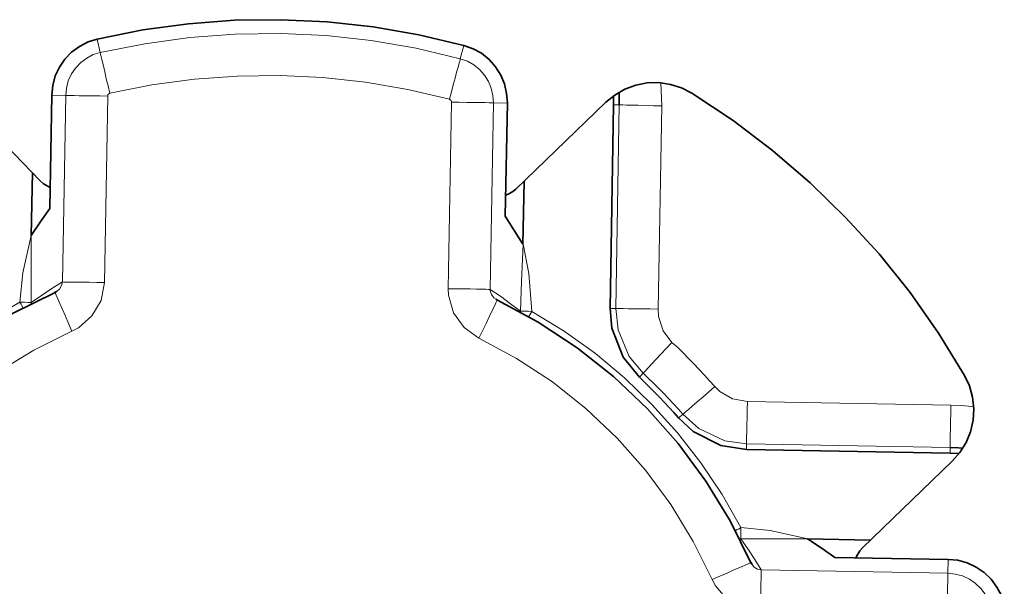
# Model space of a CAD drawing. Extents: x -17 to 570, y -445 to 0.
# Drawn here: x 467 to 471, y -185 to -183 of the extents above; entities that cross this region are included whole.
import ezdxf

# ---------------------------------------------------------------- set-up
doc = ezdxf.new("R2010")
doc.units = 0
doc.header["$MEASUREMENT"] = 0
doc.layers.add('Layer 1', color=7, linetype='Continuous', lineweight=0)

msp = doc.modelspace()

# ---------------------------------------------------------------- linework, layer by layer
at = {"layer": 'Layer 1', "color": 18, "lineweight": 35, "true_color": 0x010101}
for points, knots in [([(467.2729, -182.7237), (467.2729, -182.7237), (467.4629, -182.6857), (467.4629, -182.6857), (467.4629, -182.6857), (467.6549, -182.6597), (467.6549, -182.6597), (467.6549, -182.6597), (467.8479, -182.6447), (467.8479, -182.6447), (467.8479, -182.6447), (468.0419, -182.6427), (468.0419, -182.6427), (468.0419, -182.6427), (468.2359, -182.6517), (468.2359, -182.6517), (468.2359, -182.6517), (468.4289, -182.6727), (468.4289, -182.6727), (468.4289, -182.6727), (468.6199, -182.7057), (468.6199, -182.7057), (468.6199, -182.7057), (468.8089, -182.7507), (468.8089, -182.7507)], [0, 0, 0, 0, 1, 1, 1, 2, 2, 2, 3, 3, 3, 4, 4, 4, 5, 5, 5, 6, 6, 6, 7, 7, 7, 8, 8, 8, 8]), ([(467.0819, -182.9586), (467.0819, -182.9586), (467.0859, -182.9187), (467.0859, -182.9187), (467.0859, -182.9187), (467.0969, -182.8787), (467.0969, -182.8787), (467.0969, -182.8787), (467.1139, -182.8417), (467.1139, -182.8417), (467.1139, -182.8417), (467.1369, -182.8087), (467.1369, -182.8087), (467.1369, -182.8087), (467.1649, -182.7787), (467.1649, -182.7787), (467.1649, -182.7787), (467.1979, -182.7547), (467.1979, -182.7547), (467.1979, -182.7547), (467.2339, -182.7357), (467.2339, -182.7357), (467.2339, -182.7357), (467.2729, -182.7237), (467.2729, -182.7237)], [0, 0, 0, 0, 1, 1, 1, 2, 2, 2, 3, 3, 3, 4, 4, 4, 5, 5, 5, 6, 6, 6, 7, 7, 7, 8, 8, 8, 8]), ([(468.8089, -182.7507), (468.8089, -182.7507), (468.8469, -182.7646), (468.8469, -182.7646), (468.8469, -182.7646), (468.8829, -182.7837), (468.8829, -182.7837), (468.8829, -182.7837), (468.9139, -182.8097), (468.9139, -182.8097), (468.9139, -182.8097), (468.9409, -182.8397), (468.9409, -182.8397), (468.9409, -182.8397), (468.9629, -182.8747), (468.9629, -182.8747), (468.9629, -182.8747), (468.9789, -182.9117), (468.9789, -182.9117), (468.9789, -182.9117), (468.9879, -182.9517), (468.9879, -182.9517), (468.9879, -182.9517), (468.9909, -182.9917), (468.9909, -182.9917)], [0, 0, 0, 0, 1, 1, 1, 2, 2, 2, 3, 3, 3, 4, 4, 4, 5, 5, 5, 6, 6, 6, 7, 7, 7, 8, 8, 8, 8]), ([(469.4029, -182.9886), (469.4029, -182.9886), (469.4409, -182.9586), (469.4409, -182.9586), (469.4409, -182.9586), (469.4829, -182.9337), (469.4829, -182.9337), (469.4829, -182.9337), (469.5289, -182.9167), (469.5289, -182.9167), (469.5289, -182.9167), (469.5769, -182.9077), (469.5769, -182.9077), (469.5769, -182.9077), (469.6259, -182.9066), (469.6259, -182.9066), (469.6259, -182.9066), (469.6739, -182.9137), (469.6739, -182.9137), (469.6739, -182.9137), (469.7209, -182.9286), (469.7209, -182.9286), (469.7209, -182.9286), (469.7639, -182.9507), (469.7639, -182.9507)], [0, 0, 0, 0, 1, 1, 1, 2, 2, 2, 3, 3, 3, 4, 4, 4, 5, 5, 5, 6, 6, 6, 7, 7, 7, 8, 8, 8, 8]), ([(469.7639, -182.9507), (469.7639, -182.9507), (469.9369, -183.0657), (469.9369, -183.0657), (469.9369, -183.0657), (470.1019, -183.1907), (470.1019, -183.1907), (470.1019, -183.1907), (470.2599, -183.3267), (470.2599, -183.3267), (470.2599, -183.3267), (470.4079, -183.4716), (470.4079, -183.4716), (470.4079, -183.4716), (470.5479, -183.6247), (470.5479, -183.6247), (470.5479, -183.6247), (470.6779, -183.7867), (470.6779, -183.7867), (470.6779, -183.7867), (470.7969, -183.9567), (470.7969, -183.9567), (470.7969, -183.9567), (470.9059, -184.1337), (470.9059, -184.1337)], [0, 0, 0, 0, 1, 1, 1, 2, 2, 2, 3, 3, 3, 4, 4, 4, 5, 5, 5, 6, 6, 6, 7, 7, 7, 8, 8, 8, 8]), ([(467.0339, -183.3177), (467.0339, -183.3177), (467.0459, -183.3287), (467.0459, -183.3287), (467.0459, -183.3287), (467.0599, -183.3376), (467.0599, -183.3376), (467.0599, -183.3376), (467.0749, -183.3457), (467.0749, -183.3457), (467.0749, -183.3457), (467.0759, -183.3457), (467.0759, -183.3457)], [0, 0, 0, 0, 1, 1, 1, 2, 2, 2, 3, 3, 3, 4, 4, 4, 4]), ([(468.9839, -183.3787), (468.9839, -183.3787), (468.9849, -183.3787), (468.9849, -183.3787), (468.9849, -183.3787), (468.9999, -183.3717), (468.9999, -183.3717), (468.9999, -183.3717), (469.0139, -183.3627), (469.0139, -183.3627), (469.0139, -183.3627), (469.0269, -183.3527), (469.0269, -183.3527)], [0, 0, 0, 0, 1, 1, 1, 2, 2, 2, 3, 3, 3, 4, 4, 4, 4]), ([(466.9959, -183.5477), (466.9959, -183.5477), (467.0369, -183.4867), (467.0369, -183.4867), (467.0369, -183.4867), (467.0739, -183.4337), (467.0739, -183.4337)], [0, 0, 0, 0, 1, 1, 1, 2, 2, 2, 2]), ([(467.0959, -183.7857), (467.0959, -183.7857), (466.9209, -183.8727), (466.9209, -183.8727), (466.9209, -183.8727), (466.7539, -183.9737), (466.7539, -183.9737), (466.7539, -183.9737), (466.5969, -184.0897), (466.5969, -184.0897), (466.5969, -184.0897), (466.4509, -184.2187), (466.4509, -184.2187), (466.4509, -184.2187), (466.3169, -184.3607), (466.3169, -184.3607), (466.3169, -184.3607), (466.1949, -184.5137), (466.1949, -184.5137), (466.1949, -184.5137), (466.0879, -184.6767), (466.0879, -184.6767), (466.0879, -184.6767), (465.9959, -184.8477), (465.9959, -184.8477)], [0, 0, 0, 0, 1, 1, 1, 2, 2, 2, 3, 3, 3, 4, 4, 4, 5, 5, 5, 6, 6, 6, 7, 7, 7, 8, 8, 8, 8]), ([(467.1019, -183.7816), (467.1019, -183.7816), (467.1009, -183.7827), (467.1009, -183.7827), (467.1009, -183.7827), (467.0959, -183.7857), (467.0959, -183.7857)], [0, 0, 0, 0, 1, 1, 1, 2, 2, 2, 2]), ([(470.0109, -184.9187), (470.0109, -184.9187), (469.9239, -184.7437), (469.9239, -184.7437), (469.9239, -184.7437), (469.8229, -184.5767), (469.8229, -184.5767), (469.8229, -184.5767), (469.7069, -184.4196), (469.7069, -184.4196), (469.7069, -184.4196), (469.5779, -184.2737), (469.5779, -184.2737), (469.5779, -184.2737), (469.4359, -184.1387), (469.4359, -184.1387), (469.4359, -184.1387), (469.2829, -184.0177), (469.2829, -184.0177), (469.2829, -184.0177), (469.1199, -183.9107), (469.1199, -183.9107), (469.1199, -183.9107), (468.9489, -183.8177), (468.9489, -183.8177)], [0, 0, 0, 0, 1, 1, 1, 2, 2, 2, 3, 3, 3, 4, 4, 4, 5, 5, 5, 6, 6, 6, 7, 7, 7, 8, 8, 8, 8]), ([(469.4209, -183.8527), (469.4209, -183.8527), (469.4289, -183.9357), (469.4289, -183.9357), (469.4289, -183.9357), (469.4759, -184.0576), (469.4759, -184.0576), (469.4759, -184.0576), (469.5439, -184.1417), (469.5439, -184.1417)], [0, 0, 0, 0, 1, 1, 1, 2, 2, 2, 3, 3, 3, 3]), ([(469.5439, -184.1417), (469.5439, -184.1417), (469.5649, -184.1617), (469.5649, -184.1617), (469.5649, -184.1617), (469.5859, -184.1826), (469.5859, -184.1826), (469.5859, -184.1826), (469.6069, -184.2037), (469.6069, -184.2037), (469.6069, -184.2037), (469.6279, -184.2247), (469.6279, -184.2247), (469.6279, -184.2247), (469.6489, -184.2467), (469.6489, -184.2467), (469.6489, -184.2467), (469.6689, -184.2677), (469.6689, -184.2677), (469.6689, -184.2677), (469.6889, -184.2897), (469.6889, -184.2897), (469.6889, -184.2897), (469.7079, -184.3117), (469.7079, -184.3117)], [0, 0, 0, 0, 1, 1, 1, 2, 2, 2, 3, 3, 3, 4, 4, 4, 5, 5, 5, 6, 6, 6, 7, 7, 7, 8, 8, 8, 8]), ([(470.9059, -184.1337), (470.9059, -184.1337), (470.9269, -184.1777), (470.9269, -184.1777), (470.9269, -184.1777), (470.9399, -184.2247), (470.9399, -184.2247), (470.9399, -184.2247), (470.9449, -184.2737), (470.9449, -184.2737), (470.9449, -184.2737), (470.9419, -184.3217), (470.9419, -184.3217), (470.9419, -184.3217), (470.9319, -184.3697), (470.9319, -184.3697), (470.9319, -184.3697), (470.9129, -184.4147), (470.9129, -184.4147), (470.9129, -184.4147), (470.8869, -184.4567), (470.8869, -184.4567), (470.8869, -184.4567), (470.8549, -184.4927), (470.8549, -184.4927)], [0, 0, 0, 0, 1, 1, 1, 2, 2, 2, 3, 3, 3, 4, 4, 4, 5, 5, 5, 6, 6, 6, 7, 7, 7, 8, 8, 8, 8]), ([(469.7079, -184.3117), (469.7079, -184.3117), (469.7699, -184.3687), (469.7699, -184.3687), (469.7699, -184.3687), (469.8849, -184.4277), (469.8849, -184.4277), (469.8849, -184.4277), (469.9929, -184.4447), (469.9929, -184.4447)], [0, 0, 0, 0, 1, 1, 1, 2, 2, 2, 3, 3, 3, 3]), ([(470.8459, -184.4357), (470.8459, -184.4357), (470.8809, -184.4367), (470.8809, -184.4367), (470.8809, -184.4367), (470.8999, -184.4387), (470.8999, -184.4387)], [0, 0, 0, 0, 1, 1, 1, 2, 2, 2, 2]), ([(470.2489, -184.8187), (470.2489, -184.8187), (470.3099, -184.8596), (470.3099, -184.8596), (470.3099, -184.8596), (470.3629, -184.8967), (470.3629, -184.8967)], [0, 0, 0, 0, 1, 1, 1, 2, 2, 2, 2]), ([(470.4789, -184.8567), (470.4789, -184.8567), (470.4679, -184.8687), (470.4679, -184.8687), (470.4679, -184.8687), (470.4589, -184.8827), (470.4589, -184.8827), (470.4589, -184.8827), (470.4509, -184.8977), (470.4509, -184.8977)], [0, 0, 0, 0, 1, 1, 1, 2, 2, 2, 3, 3, 3, 3]), ([(470.0149, -184.9247), (470.0149, -184.9247), (470.0139, -184.9237), (470.0139, -184.9237), (470.0139, -184.9237), (470.0109, -184.9187), (470.0109, -184.9187)], [0, 0, 0, 0, 1, 1, 1, 2, 2, 2, 2]), ([(470.8379, -184.9047), (470.8379, -184.9047), (470.8779, -184.9087), (470.8779, -184.9087), (470.8779, -184.9087), (470.9179, -184.9196), (470.9179, -184.9196), (470.9179, -184.9196), (470.9549, -184.9367), (470.9549, -184.9367), (470.9549, -184.9367), (470.9879, -184.9597), (470.9879, -184.9597), (470.9879, -184.9597), (471.0179, -184.9877), (471.0179, -184.9877), (471.0179, -184.9877), (471.0419, -185.0207), (471.0419, -185.0207), (471.0419, -185.0207), (471.0609, -185.0567), (471.0609, -185.0567), (471.0609, -185.0567), (471.0729, -185.0947), (471.0729, -185.0947)], [0, 0, 0, 0, 1, 1, 1, 2, 2, 2, 3, 3, 3, 4, 4, 4, 5, 5, 5, 6, 6, 6, 7, 7, 7, 8, 8, 8, 8])]:
    msp.add_open_spline(points, degree=3, knots=knots, dxfattribs=at)
at = {"layer": 'Layer 1', "color": 8, "lineweight": 18, "true_color": 0x818181}
for points, knots in [([(468.7934, -182.8062), (468.7934, -182.8062), (468.6084, -182.7621), (468.6084, -182.7621), (468.6084, -182.7621), (468.4204, -182.7302), (468.4204, -182.7302), (468.4204, -182.7302), (468.2314, -182.7092), (468.2314, -182.7092), (468.2314, -182.7092), (468.0414, -182.7002), (468.0414, -182.7002), (468.0414, -182.7002), (467.8504, -182.7032), (467.8504, -182.7032), (467.8504, -182.7032), (467.6604, -182.7172), (467.6604, -182.7172), (467.6604, -182.7172), (467.4724, -182.7432), (467.4724, -182.7432), (467.4724, -182.7432), (467.2854, -182.7802), (467.2854, -182.7802)], [0, 0, 0, 0, 1, 1, 1, 2, 2, 2, 3, 3, 3, 4, 4, 4, 5, 5, 5, 6, 6, 6, 7, 7, 7, 8, 8, 8, 8]), ([(467.2854, -182.7802), (467.2854, -182.7802), (467.2554, -182.7892), (467.2554, -182.7892), (467.2554, -182.7892), (467.2284, -182.8042), (467.2284, -182.8042), (467.2284, -182.8042), (467.2034, -182.8221), (467.2034, -182.8221), (467.2034, -182.8221), (467.1814, -182.8452), (467.1814, -182.8452), (467.1814, -182.8452), (467.1644, -182.8701), (467.1644, -182.8701), (467.1644, -182.8701), (467.1514, -182.8992), (467.1514, -182.8992), (467.1514, -182.8992), (467.1434, -182.9292), (467.1434, -182.9292), (467.1434, -182.9292), (467.1404, -182.9601), (467.1404, -182.9601)], [0, 0, 0, 0, 1, 1, 1, 2, 2, 2, 3, 3, 3, 4, 4, 4, 5, 5, 5, 6, 6, 6, 7, 7, 7, 8, 8, 8, 8]), ([(467.3254, -182.9511), (467.3254, -182.9511), (467.3184, -182.9202), (467.3184, -182.9202), (467.3184, -182.9202), (467.3104, -182.8902), (467.3104, -182.8902), (467.3104, -182.8902), (467.3044, -182.8611), (467.3044, -182.8611), (467.3044, -182.8611), (467.2984, -182.8362), (467.2984, -182.8362), (467.2984, -182.8362), (467.2934, -182.8152), (467.2934, -182.8152), (467.2934, -182.8152), (467.2894, -182.7982), (467.2894, -182.7982), (467.2894, -182.7982), (467.2864, -182.7862), (467.2864, -182.7862), (467.2864, -182.7862), (467.2854, -182.7802), (467.2854, -182.7802)], [0, 0, 0, 0, 1, 1, 1, 2, 2, 2, 3, 3, 3, 4, 4, 4, 5, 5, 5, 6, 6, 6, 7, 7, 7, 8, 8, 8, 8]), ([(468.7484, -182.9762), (468.7484, -182.9762), (468.7564, -182.9452), (468.7564, -182.9452), (468.7564, -182.9452), (468.7644, -182.9152), (468.7644, -182.9152), (468.7644, -182.9152), (468.7724, -182.8871), (468.7724, -182.8871), (468.7724, -182.8871), (468.7784, -182.8622), (468.7784, -182.8622), (468.7784, -182.8622), (468.7844, -182.8412), (468.7844, -182.8412), (468.7844, -182.8412), (468.7884, -182.8242), (468.7884, -182.8242), (468.7884, -182.8242), (468.7924, -182.8122), (468.7924, -182.8122), (468.7924, -182.8122), (468.7934, -182.8062), (468.7934, -182.8062)], [0, 0, 0, 0, 1, 1, 1, 2, 2, 2, 3, 3, 3, 4, 4, 4, 5, 5, 5, 6, 6, 6, 7, 7, 7, 8, 8, 8, 8]), ([(468.9324, -182.9911), (468.9324, -182.9911), (468.9304, -182.9601), (468.9304, -182.9601), (468.9304, -182.9601), (468.9234, -182.9301), (468.9234, -182.9301), (468.9234, -182.9301), (468.9114, -182.9012), (468.9114, -182.9012), (468.9114, -182.9012), (468.8954, -182.8752), (468.8954, -182.8752), (468.8954, -182.8752), (468.8744, -182.8512), (468.8744, -182.8512), (468.8744, -182.8512), (468.8504, -182.8322), (468.8504, -182.8322), (468.8504, -182.8322), (468.8234, -182.8172), (468.8234, -182.8172), (468.8234, -182.8172), (468.7934, -182.8062), (468.7934, -182.8062)], [0, 0, 0, 0, 1, 1, 1, 2, 2, 2, 3, 3, 3, 4, 4, 4, 5, 5, 5, 6, 6, 6, 7, 7, 7, 8, 8, 8, 8]), ([(467.3254, -182.9511), (467.3254, -182.9511), (467.5014, -182.9162), (467.5014, -182.9162), (467.5014, -182.9162), (467.6794, -182.8922), (467.6794, -182.8922), (467.6794, -182.8922), (467.8584, -182.8792), (467.8584, -182.8792), (467.8584, -182.8792), (468.0384, -182.8762), (468.0384, -182.8762), (468.0384, -182.8762), (468.2174, -182.8852), (468.2174, -182.8852), (468.2174, -182.8852), (468.3964, -182.9052), (468.3964, -182.9052), (468.3964, -182.9052), (468.5734, -182.9352), (468.5734, -182.9352), (468.5734, -182.9352), (468.7484, -182.9762), (468.7484, -182.9762)], [0, 0, 0, 0, 1, 1, 1, 2, 2, 2, 3, 3, 3, 4, 4, 4, 5, 5, 5, 6, 6, 6, 7, 7, 7, 8, 8, 8, 8]), ([(467.3164, -182.9632), (467.3164, -182.9632), (467.3164, -182.9612), (467.3164, -182.9612), (467.3164, -182.9612), (467.3164, -182.9592), (467.3164, -182.9592), (467.3164, -182.9592), (467.3174, -182.9572), (467.3174, -182.9572), (467.3174, -182.9572), (467.3184, -182.9561), (467.3184, -182.9561), (467.3184, -182.9561), (467.3204, -182.9542), (467.3204, -182.9542), (467.3204, -182.9542), (467.3214, -182.9532), (467.3214, -182.9532), (467.3214, -182.9532), (467.3234, -182.9521), (467.3234, -182.9521), (467.3234, -182.9521), (467.3254, -182.9511), (467.3254, -182.9511)], [0, 0, 0, 0, 1, 1, 1, 2, 2, 2, 3, 3, 3, 4, 4, 4, 5, 5, 5, 6, 6, 6, 7, 7, 7, 8, 8, 8, 8]), ([(467.3164, -182.9632), (467.3164, -182.9632), (467.2834, -182.9622), (467.2834, -182.9622), (467.2834, -182.9622), (467.2524, -182.9622), (467.2524, -182.9622), (467.2524, -182.9622), (467.2234, -182.9612), (467.2234, -182.9612), (467.2234, -182.9612), (467.1974, -182.9612), (467.1974, -182.9612), (467.1974, -182.9612), (467.1754, -182.9601), (467.1754, -182.9601), (467.1754, -182.9601), (467.1584, -182.9601), (467.1584, -182.9601), (467.1584, -182.9601), (467.1464, -182.9601), (467.1464, -182.9601), (467.1464, -182.9601), (467.1404, -182.9601), (467.1404, -182.9601)], [0, 0, 0, 0, 1, 1, 1, 2, 2, 2, 3, 3, 3, 4, 4, 4, 5, 5, 5, 6, 6, 6, 7, 7, 7, 8, 8, 8, 8]), ([(468.7484, -182.9762), (468.7484, -182.9762), (468.7494, -182.9771), (468.7494, -182.9771), (468.7494, -182.9771), (468.7514, -182.9781), (468.7514, -182.9781), (468.7514, -182.9781), (468.7534, -182.9792), (468.7534, -182.9792), (468.7534, -182.9792), (468.7544, -182.9811), (468.7544, -182.9811), (468.7544, -182.9811), (468.7554, -182.9821), (468.7554, -182.9821), (468.7554, -182.9821), (468.7564, -182.9842), (468.7564, -182.9842), (468.7564, -182.9842), (468.7564, -182.9861), (468.7564, -182.9861), (468.7564, -182.9861), (468.7564, -182.9882), (468.7564, -182.9882)], [0, 0, 0, 0, 1, 1, 1, 2, 2, 2, 3, 3, 3, 4, 4, 4, 5, 5, 5, 6, 6, 6, 7, 7, 7, 8, 8, 8, 8]), ([(468.7564, -182.9882), (468.7564, -182.9882), (468.7884, -182.9882), (468.7884, -182.9882), (468.7884, -182.9882), (468.8204, -182.9892), (468.8204, -182.9892), (468.8204, -182.9892), (468.8494, -182.9892), (468.8494, -182.9892), (468.8494, -182.9892), (468.8754, -182.9901), (468.8754, -182.9901), (468.8754, -182.9901), (468.8974, -182.9901), (468.8974, -182.9901), (468.8974, -182.9901), (468.9144, -182.9911), (468.9144, -182.9911), (468.9144, -182.9911), (468.9264, -182.9911), (468.9264, -182.9911), (468.9264, -182.9911), (468.9324, -182.9911), (468.9324, -182.9911)], [0, 0, 0, 0, 1, 1, 1, 2, 2, 2, 3, 3, 3, 4, 4, 4, 5, 5, 5, 6, 6, 6, 7, 7, 7, 8, 8, 8, 8]), ([(469.6374, -183.0031), (469.6374, -183.0031), (469.6024, -183.0031), (469.6024, -183.0031), (469.6024, -183.0031), (469.5704, -183.0022), (469.5704, -183.0022), (469.5704, -183.0022), (469.5394, -183.0012), (469.5394, -183.0012), (469.5394, -183.0012), (469.5124, -183.0012), (469.5124, -183.0012), (469.5124, -183.0012), (469.4904, -183.0012), (469.4904, -183.0012), (469.4904, -183.0012), (469.4744, -183.0002), (469.4744, -183.0002), (469.4744, -183.0002), (469.4634, -183.0002), (469.4634, -183.0002), (469.4634, -183.0002), (469.4594, -183.0002), (469.4594, -183.0002)], [0, 0, 0, 0, 1, 1, 1, 2, 2, 2, 3, 3, 3, 4, 4, 4, 5, 5, 5, 6, 6, 6, 7, 7, 7, 8, 8, 8, 8]), ([(466.9964, -183.5471), (466.9964, -183.5471), (466.9614, -183.7042), (466.9614, -183.7042), (466.9614, -183.7042), (466.9484, -183.8271), (466.9484, -183.8271)], [0, 0, 0, 0, 1, 1, 1, 2, 2, 2, 2]), ([(466.9954, -183.8282), (466.9954, -183.8282), (466.9964, -183.6711), (466.9964, -183.6711), (466.9964, -183.6711), (466.9964, -183.5471), (466.9964, -183.5471)], [0, 0, 0, 0, 1, 1, 1, 2, 2, 2, 2]), ([(469.0564, -183.5832), (469.0564, -183.5832), (469.0494, -183.7401), (469.0494, -183.7401), (469.0494, -183.7401), (469.0464, -183.8642), (469.0464, -183.8642)], [0, 0, 0, 0, 1, 1, 1, 2, 2, 2, 2]), ([(469.0934, -183.8651), (469.0934, -183.8651), (469.0804, -183.7072), (469.0804, -183.7072), (469.0804, -183.7072), (469.0564, -183.5832), (469.0564, -183.5832)], [0, 0, 0, 0, 1, 1, 1, 2, 2, 2, 2]), ([(467.1264, -183.7411), (467.1264, -183.7411), (467.0824, -183.7692), (467.0824, -183.7692), (467.0824, -183.7692), (467.0384, -183.7982), (467.0384, -183.7982), (467.0384, -183.7982), (466.9954, -183.8282), (466.9954, -183.8282)], [0, 0, 0, 0, 1, 1, 1, 2, 2, 2, 3, 3, 3, 3]), ([(467.1264, -183.7411), (467.1264, -183.7411), (467.1224, -183.7571), (467.1224, -183.7571), (467.1224, -183.7571), (467.1144, -183.7722), (467.1144, -183.7722), (467.1144, -183.7722), (467.1024, -183.7822), (467.1024, -183.7822)], [0, 0, 0, 0, 1, 1, 1, 2, 2, 2, 3, 3, 3, 3]), ([(467.3024, -183.7441), (467.3024, -183.7441), (467.2704, -183.7441), (467.2704, -183.7441), (467.2704, -183.7441), (467.2394, -183.7432), (467.2394, -183.7432), (467.2394, -183.7432), (467.2104, -183.7432), (467.2104, -183.7432), (467.2104, -183.7432), (467.1844, -183.7422), (467.1844, -183.7422), (467.1844, -183.7422), (467.1624, -183.7422), (467.1624, -183.7422), (467.1624, -183.7422), (467.1444, -183.7422), (467.1444, -183.7422), (467.1444, -183.7422), (467.1324, -183.7422), (467.1324, -183.7422), (467.1324, -183.7422), (467.1264, -183.7411), (467.1264, -183.7411)], [0, 0, 0, 0, 1, 1, 1, 2, 2, 2, 3, 3, 3, 4, 4, 4, 5, 5, 5, 6, 6, 6, 7, 7, 7, 8, 8, 8, 8]), ([(467.1664, -183.9482), (467.1664, -183.9482), (467.1934, -183.9341), (467.1934, -183.9341), (467.1934, -183.9341), (467.2504, -183.8842), (467.2504, -183.8842), (467.2504, -183.8842), (467.2884, -183.8192), (467.2884, -183.8192), (467.2884, -183.8192), (467.3024, -183.7441), (467.3024, -183.7441)], [0, 0, 0, 0, 1, 1, 1, 2, 2, 2, 3, 3, 3, 4, 4, 4, 4]), ([(468.7434, -183.7701), (468.7434, -183.7701), (468.7754, -183.7701), (468.7754, -183.7701), (468.7754, -183.7701), (468.8064, -183.7711), (468.8064, -183.7711), (468.8064, -183.7711), (468.8354, -183.7711), (468.8354, -183.7711), (468.8354, -183.7711), (468.8614, -183.7722), (468.8614, -183.7722), (468.8614, -183.7722), (468.8834, -183.7722), (468.8834, -183.7722), (468.8834, -183.7722), (468.9004, -183.7722), (468.9004, -183.7722), (468.9004, -183.7722), (468.9124, -183.7732), (468.9124, -183.7732), (468.9124, -183.7732), (468.9194, -183.7732), (468.9194, -183.7732)], [0, 0, 0, 0, 1, 1, 1, 2, 2, 2, 3, 3, 3, 4, 4, 4, 5, 5, 5, 6, 6, 6, 7, 7, 7, 8, 8, 8, 8]), ([(468.7434, -183.7701), (468.7434, -183.7701), (468.7444, -183.7971), (468.7444, -183.7971), (468.7444, -183.7971), (468.7654, -183.8712), (468.7654, -183.8712), (468.7654, -183.8712), (468.8094, -183.9332), (468.8094, -183.9332), (468.8094, -183.9332), (468.8714, -183.9771), (468.8714, -183.9771)], [0, 0, 0, 0, 1, 1, 1, 2, 2, 2, 3, 3, 3, 4, 4, 4, 4]), ([(468.9434, -183.8141), (468.9434, -183.8141), (468.9344, -183.8082), (468.9344, -183.8082), (468.9344, -183.8082), (468.9244, -183.7952), (468.9244, -183.7952), (468.9244, -183.7952), (468.9194, -183.7791), (468.9194, -183.7791), (468.9194, -183.7791), (468.9194, -183.7732), (468.9194, -183.7732)], [0, 0, 0, 0, 1, 1, 1, 2, 2, 2, 3, 3, 3, 4, 4, 4, 4]), ([(469.0464, -183.8642), (469.0464, -183.8642), (469.0044, -183.8332), (469.0044, -183.8332), (469.0044, -183.8332), (468.9624, -183.8022), (468.9624, -183.8022), (468.9624, -183.8022), (468.9194, -183.7732), (468.9194, -183.7732)], [0, 0, 0, 0, 1, 1, 1, 2, 2, 2, 3, 3, 3, 3]), ([(467.1664, -183.9482), (467.1664, -183.9482), (467.1524, -183.9162), (467.1524, -183.9162), (467.1524, -183.9162), (467.1394, -183.8852), (467.1394, -183.8852), (467.1394, -183.8852), (467.1264, -183.8571), (467.1264, -183.8571), (467.1264, -183.8571), (467.1164, -183.8322), (467.1164, -183.8322), (467.1164, -183.8322), (467.1074, -183.8122), (467.1074, -183.8122), (467.1074, -183.8122), (467.1004, -183.7971), (467.1004, -183.7971), (467.1004, -183.7971), (467.0964, -183.7881), (467.0964, -183.7881), (467.0964, -183.7881), (467.0954, -183.7862), (467.0954, -183.7862)], [0, 0, 0, 0, 1, 1, 1, 2, 2, 2, 3, 3, 3, 4, 4, 4, 5, 5, 5, 6, 6, 6, 7, 7, 7, 8, 8, 8, 8]), ([(468.8714, -183.9771), (468.8714, -183.9771), (468.8864, -183.9462), (468.8864, -183.9462), (468.8864, -183.9462), (468.9014, -183.9162), (468.9014, -183.9162), (468.9014, -183.9162), (468.9144, -183.8882), (468.9144, -183.8882), (468.9144, -183.8882), (468.9264, -183.8642), (468.9264, -183.8642), (468.9264, -183.8642), (468.9364, -183.8441), (468.9364, -183.8441), (468.9364, -183.8441), (468.9424, -183.8292), (468.9424, -183.8292), (468.9424, -183.8292), (468.9474, -183.8212), (468.9474, -183.8212), (468.9474, -183.8212), (468.9484, -183.8181), (468.9484, -183.8181)], [0, 0, 0, 0, 1, 1, 1, 2, 2, 2, 3, 3, 3, 4, 4, 4, 5, 5, 5, 6, 6, 6, 7, 7, 7, 8, 8, 8, 8]), ([(466.9484, -183.8271), (466.9484, -183.8271), (466.8104, -183.9062), (466.8104, -183.9062), (466.8104, -183.9062), (466.6774, -183.9951), (466.6774, -183.9951), (466.6774, -183.9951), (466.5514, -184.0932), (466.5514, -184.0932), (466.5514, -184.0932), (466.4324, -184.2002), (466.4324, -184.2002), (466.4324, -184.2002), (466.3214, -184.3152), (466.3214, -184.3152), (466.3214, -184.3152), (466.2194, -184.4372), (466.2194, -184.4372), (466.2194, -184.4372), (466.1264, -184.5672), (466.1264, -184.5672), (466.1264, -184.5672), (466.0424, -184.7032), (466.0424, -184.7032)], [0, 0, 0, 0, 1, 1, 1, 2, 2, 2, 3, 3, 3, 4, 4, 4, 5, 5, 5, 6, 6, 6, 7, 7, 7, 8, 8, 8, 8]), ([(466.9484, -183.8271), (466.9484, -183.8271), (466.9534, -183.8351), (466.9534, -183.8351), (466.9534, -183.8351), (466.9574, -183.8432), (466.9574, -183.8432), (466.9574, -183.8432), (466.9614, -183.8502), (466.9614, -183.8502)], [0, 0, 0, 0, 1, 1, 1, 2, 2, 2, 3, 3, 3, 3]), ([(466.9484, -183.8271), (466.9484, -183.8271), (466.9674, -183.8271), (466.9674, -183.8271), (466.9674, -183.8271), (466.9834, -183.8282), (466.9834, -183.8282), (466.9834, -183.8282), (466.9924, -183.8282), (466.9924, -183.8282), (466.9924, -183.8282), (466.9954, -183.8282), (466.9954, -183.8282)], [0, 0, 0, 0, 1, 1, 1, 2, 2, 2, 3, 3, 3, 4, 4, 4, 4]), ([(469.4454, -183.8531), (469.4454, -183.8531), (469.4454, -183.8531), (469.4454, -183.8531), (469.4454, -183.8531), (469.4544, -183.9422), (469.4544, -183.9422), (469.4544, -183.9422), (469.5014, -184.0542), (469.5014, -184.0542), (469.5014, -184.0542), (469.5594, -184.1241), (469.5594, -184.1241)], [0, 0, 0, 0, 1, 1, 1, 2, 2, 2, 3, 3, 3, 4, 4, 4, 4]), ([(469.4454, -183.8531), (469.4454, -183.8531), (469.4494, -183.8531), (469.4494, -183.8531), (469.4494, -183.8531), (469.4594, -183.8531), (469.4594, -183.8531), (469.4594, -183.8531), (469.4764, -183.8531), (469.4764, -183.8531), (469.4764, -183.8531), (469.4984, -183.8542), (469.4984, -183.8542), (469.4984, -183.8542), (469.5244, -183.8542), (469.5244, -183.8542), (469.5244, -183.8542), (469.5554, -183.8552), (469.5554, -183.8552), (469.5554, -183.8552), (469.5884, -183.8552), (469.5884, -183.8552), (469.5884, -183.8552), (469.6224, -183.8561), (469.6224, -183.8561)], [0, 0, 0, 0, 1, 1, 1, 2, 2, 2, 3, 3, 3, 4, 4, 4, 5, 5, 5, 6, 6, 6, 7, 7, 7, 8, 8, 8, 8]), ([(469.6804, -183.9951), (469.6804, -183.9951), (469.6434, -183.9462), (469.6434, -183.9462), (469.6434, -183.9462), (469.6244, -183.8871), (469.6244, -183.8871), (469.6244, -183.8871), (469.6224, -183.8561), (469.6224, -183.8561)], [0, 0, 0, 0, 1, 1, 1, 2, 2, 2, 3, 3, 3, 3]), ([(469.0464, -183.8642), (469.0464, -183.8642), (469.0524, -183.8642), (469.0524, -183.8642), (469.0524, -183.8642), (469.0654, -183.8642), (469.0654, -183.8642), (469.0654, -183.8642), (469.0794, -183.8642), (469.0794, -183.8642), (469.0794, -183.8642), (469.0934, -183.8651), (469.0934, -183.8651)], [0, 0, 0, 0, 1, 1, 1, 2, 2, 2, 3, 3, 3, 4, 4, 4, 4]), ([(469.0804, -183.8871), (469.0804, -183.8871), (469.0844, -183.8802), (469.0844, -183.8802), (469.0844, -183.8802), (469.0894, -183.8732), (469.0894, -183.8732), (469.0894, -183.8732), (469.0934, -183.8651), (469.0934, -183.8651)], [0, 0, 0, 0, 1, 1, 1, 2, 2, 2, 3, 3, 3, 3]), ([(469.9694, -184.7711), (469.9694, -184.7711), (469.8904, -184.6331), (469.8904, -184.6331), (469.8904, -184.6331), (469.8014, -184.5002), (469.8014, -184.5002), (469.8014, -184.5002), (469.7034, -184.3741), (469.7034, -184.3741), (469.7034, -184.3741), (469.5964, -184.2552), (469.5964, -184.2552), (469.5964, -184.2552), (469.4814, -184.1442), (469.4814, -184.1442), (469.4814, -184.1442), (469.3594, -184.0421), (469.3594, -184.0421), (469.3594, -184.0421), (469.2294, -183.9482), (469.2294, -183.9482), (469.2294, -183.9482), (469.0934, -183.8651), (469.0934, -183.8651)], [0, 0, 0, 0, 1, 1, 1, 2, 2, 2, 3, 3, 3, 4, 4, 4, 5, 5, 5, 6, 6, 6, 7, 7, 7, 8, 8, 8, 8]), ([(466.1554, -184.9251), (466.1554, -184.9251), (466.2404, -184.7672), (466.2404, -184.7672), (466.2404, -184.7672), (466.3384, -184.6172), (466.3384, -184.6172), (466.3384, -184.6172), (466.4504, -184.4762), (466.4504, -184.4762), (466.4504, -184.4762), (466.5734, -184.3462), (466.5734, -184.3462), (466.5734, -184.3462), (466.7084, -184.2271), (466.7084, -184.2271), (466.7084, -184.2271), (466.8524, -184.1212), (466.8524, -184.1212), (466.8524, -184.1212), (467.0064, -184.0272), (467.0064, -184.0272), (467.0064, -184.0272), (467.1664, -183.9482), (467.1664, -183.9482)], [0, 0, 0, 0, 1, 1, 1, 2, 2, 2, 3, 3, 3, 4, 4, 4, 5, 5, 5, 6, 6, 6, 7, 7, 7, 8, 8, 8, 8]), ([(468.8714, -183.9771), (468.8714, -183.9771), (469.0294, -184.0631), (469.0294, -184.0631), (469.0294, -184.0631), (469.1794, -184.1612), (469.1794, -184.1612), (469.1794, -184.1612), (469.3204, -184.2732), (469.3204, -184.2732), (469.3204, -184.2732), (469.4504, -184.3961), (469.4504, -184.3961), (469.4504, -184.3961), (469.5694, -184.5312), (469.5694, -184.5312), (469.5694, -184.5312), (469.6754, -184.6751), (469.6754, -184.6751), (469.6754, -184.6751), (469.7694, -184.8292), (469.7694, -184.8292), (469.7694, -184.8292), (469.8484, -184.9892), (469.8484, -184.9892)], [0, 0, 0, 0, 1, 1, 1, 2, 2, 2, 3, 3, 3, 4, 4, 4, 5, 5, 5, 6, 6, 6, 7, 7, 7, 8, 8, 8, 8]), ([(469.5594, -184.1241), (469.5594, -184.1241), (469.5624, -184.1212), (469.5624, -184.1212), (469.5624, -184.1212), (469.5694, -184.1142), (469.5694, -184.1142), (469.5694, -184.1142), (469.5804, -184.1021), (469.5804, -184.1021), (469.5804, -184.1021), (469.5954, -184.0862), (469.5954, -184.0862), (469.5954, -184.0862), (469.6144, -184.0662), (469.6144, -184.0662), (469.6144, -184.0662), (469.6344, -184.0442), (469.6344, -184.0442), (469.6344, -184.0442), (469.6574, -184.0201), (469.6574, -184.0201), (469.6574, -184.0201), (469.6804, -183.9951), (469.6804, -183.9951)], [0, 0, 0, 0, 1, 1, 1, 2, 2, 2, 3, 3, 3, 4, 4, 4, 5, 5, 5, 6, 6, 6, 7, 7, 7, 8, 8, 8, 8]), ([(469.8594, -184.1801), (469.8594, -184.1801), (469.8384, -184.1562), (469.8384, -184.1562), (469.8384, -184.1562), (469.8164, -184.1321), (469.8164, -184.1321), (469.8164, -184.1321), (469.7944, -184.1082), (469.7944, -184.1082), (469.7944, -184.1082), (469.7724, -184.0851), (469.7724, -184.0851), (469.7724, -184.0851), (469.7504, -184.0622), (469.7504, -184.0622), (469.7504, -184.0622), (469.7274, -184.0392), (469.7274, -184.0392), (469.7274, -184.0392), (469.7044, -184.0172), (469.7044, -184.0172), (469.7044, -184.0172), (469.6804, -183.9951), (469.6804, -183.9951)], [0, 0, 0, 0, 1, 1, 1, 2, 2, 2, 3, 3, 3, 4, 4, 4, 5, 5, 5, 6, 6, 6, 7, 7, 7, 8, 8, 8, 8]), ([(469.5594, -184.1241), (469.5594, -184.1241), (469.5814, -184.1451), (469.5814, -184.1451), (469.5814, -184.1451), (469.6034, -184.1662), (469.6034, -184.1662), (469.6034, -184.1662), (469.6244, -184.1872), (469.6244, -184.1872), (469.6244, -184.1872), (469.6454, -184.2082), (469.6454, -184.2082), (469.6454, -184.2082), (469.6654, -184.2302), (469.6654, -184.2302), (469.6654, -184.2302), (469.6864, -184.2522), (469.6864, -184.2522), (469.6864, -184.2522), (469.7064, -184.2742), (469.7064, -184.2742), (469.7064, -184.2742), (469.7264, -184.2961), (469.7264, -184.2961)], [0, 0, 0, 0, 1, 1, 1, 2, 2, 2, 3, 3, 3, 4, 4, 4, 5, 5, 5, 6, 6, 6, 7, 7, 7, 8, 8, 8, 8]), ([(469.7264, -184.2961), (469.7264, -184.2961), (469.7294, -184.2942), (469.7294, -184.2942), (469.7294, -184.2942), (469.7364, -184.2872), (469.7364, -184.2872), (469.7364, -184.2872), (469.7494, -184.2762), (469.7494, -184.2762), (469.7494, -184.2762), (469.7654, -184.2621), (469.7654, -184.2621), (469.7654, -184.2621), (469.7864, -184.2441), (469.7864, -184.2441), (469.7864, -184.2441), (469.8094, -184.2242), (469.8094, -184.2242), (469.8094, -184.2242), (469.8334, -184.2032), (469.8334, -184.2032), (469.8334, -184.2032), (469.8594, -184.1801), (469.8594, -184.1801)], [0, 0, 0, 0, 1, 1, 1, 2, 2, 2, 3, 3, 3, 4, 4, 4, 5, 5, 5, 6, 6, 6, 7, 7, 7, 8, 8, 8, 8]), ([(469.9964, -184.2432), (469.9964, -184.2432), (469.9344, -184.2321), (469.9344, -184.2321), (469.9344, -184.2321), (469.8804, -184.2011), (469.8804, -184.2011), (469.8804, -184.2011), (469.8594, -184.1801), (469.8594, -184.1801)], [0, 0, 0, 0, 1, 1, 1, 2, 2, 2, 3, 3, 3, 3]), ([(469.9934, -184.4211), (469.9934, -184.4211), (469.9934, -184.4171), (469.9934, -184.4171), (469.9934, -184.4171), (469.9934, -184.4062), (469.9934, -184.4062), (469.9934, -184.4062), (469.9934, -184.3902), (469.9934, -184.3902), (469.9934, -184.3902), (469.9944, -184.3682), (469.9944, -184.3682), (469.9944, -184.3682), (469.9944, -184.3412), (469.9944, -184.3412), (469.9944, -184.3412), (469.9954, -184.3102), (469.9954, -184.3102), (469.9954, -184.3102), (469.9954, -184.2782), (469.9954, -184.2782), (469.9954, -184.2782), (469.9964, -184.2432), (469.9964, -184.2432)], [0, 0, 0, 0, 1, 1, 1, 2, 2, 2, 3, 3, 3, 4, 4, 4, 5, 5, 5, 6, 6, 6, 7, 7, 7, 8, 8, 8, 8]), ([(470.8464, -184.4352), (470.8464, -184.4352), (470.8464, -184.4312), (470.8464, -184.4312), (470.8464, -184.4312), (470.8464, -184.4211), (470.8464, -184.4211), (470.8464, -184.4211), (470.8464, -184.4041), (470.8464, -184.4041), (470.8464, -184.4041), (470.8464, -184.3821), (470.8464, -184.3821), (470.8464, -184.3821), (470.8474, -184.3561), (470.8474, -184.3561), (470.8474, -184.3561), (470.8474, -184.3252), (470.8474, -184.3252), (470.8474, -184.3252), (470.8484, -184.2921), (470.8484, -184.2921), (470.8484, -184.2921), (470.8494, -184.2581), (470.8494, -184.2581)], [0, 0, 0, 0, 1, 1, 1, 2, 2, 2, 3, 3, 3, 4, 4, 4, 5, 5, 5, 6, 6, 6, 7, 7, 7, 8, 8, 8, 8]), ([(470.9444, -184.2652), (470.9444, -184.2652), (470.9374, -184.2642), (470.9374, -184.2642), (470.9374, -184.2642), (470.8934, -184.2602), (470.8934, -184.2602), (470.8934, -184.2602), (470.8494, -184.2581), (470.8494, -184.2581)], [0, 0, 0, 0, 1, 1, 1, 2, 2, 2, 3, 3, 3, 3]), ([(469.7264, -184.2961), (469.7264, -184.2961), (469.7264, -184.2961), (469.7264, -184.2961), (469.7264, -184.2961), (469.7924, -184.3561), (469.7924, -184.3561), (469.7924, -184.3561), (469.9024, -184.4072), (469.9024, -184.4072), (469.9024, -184.4072), (469.9934, -184.4211), (469.9934, -184.4211)], [0, 0, 0, 0, 1, 1, 1, 2, 2, 2, 3, 3, 3, 4, 4, 4, 4]), ([(469.9694, -184.7711), (469.9694, -184.7711), (469.9614, -184.7762), (469.9614, -184.7762), (469.9614, -184.7762), (469.9534, -184.7802), (469.9534, -184.7802), (469.9534, -184.7802), (469.9464, -184.7831), (469.9464, -184.7831)], [0, 0, 0, 0, 1, 1, 1, 2, 2, 2, 3, 3, 3, 3]), ([(469.9694, -184.7711), (469.9694, -184.7711), (469.9684, -184.7902), (469.9684, -184.7902), (469.9684, -184.7902), (469.9684, -184.8062), (469.9684, -184.8062), (469.9684, -184.8062), (469.9684, -184.8152), (469.9684, -184.8152), (469.9684, -184.8152), (469.9684, -184.8181), (469.9684, -184.8181)], [0, 0, 0, 0, 1, 1, 1, 2, 2, 2, 3, 3, 3, 4, 4, 4, 4]), ([(470.2494, -184.8192), (470.2494, -184.8192), (470.0924, -184.7841), (470.0924, -184.7841), (470.0924, -184.7841), (469.9694, -184.7711), (469.9694, -184.7711)], [0, 0, 0, 0, 1, 1, 1, 2, 2, 2, 2]), ([(470.0544, -184.9492), (470.0544, -184.9492), (470.0274, -184.9052), (470.0274, -184.9052), (470.0274, -184.9052), (469.9984, -184.8611), (469.9984, -184.8611), (469.9984, -184.8611), (469.9684, -184.8181), (469.9684, -184.8181)], [0, 0, 0, 0, 1, 1, 1, 2, 2, 2, 3, 3, 3, 3]), ([(469.9684, -184.8181), (469.9684, -184.8181), (470.1254, -184.8192), (470.1254, -184.8192), (470.1254, -184.8192), (470.2494, -184.8192), (470.2494, -184.8192)], [0, 0, 0, 0, 1, 1, 1, 2, 2, 2, 2]), ([(469.8484, -184.9892), (469.8484, -184.9892), (469.8804, -184.9752), (469.8804, -184.9752), (469.8804, -184.9752), (469.9114, -184.9622), (469.9114, -184.9622), (469.9114, -184.9622), (469.9394, -184.9492), (469.9394, -184.9492), (469.9394, -184.9492), (469.9644, -184.9381), (469.9644, -184.9381), (469.9644, -184.9381), (469.9844, -184.9301), (469.9844, -184.9301), (469.9844, -184.9301), (469.9994, -184.9232), (469.9994, -184.9232), (469.9994, -184.9232), (470.0084, -184.9192), (470.0084, -184.9192), (470.0084, -184.9192), (470.0104, -184.9182), (470.0104, -184.9182)], [0, 0, 0, 0, 1, 1, 1, 2, 2, 2, 3, 3, 3, 4, 4, 4, 5, 5, 5, 6, 6, 6, 7, 7, 7, 8, 8, 8, 8]), ([(470.0544, -184.9492), (470.0544, -184.9492), (470.0394, -184.9452), (470.0394, -184.9452), (470.0394, -184.9452), (470.0244, -184.9372), (470.0244, -184.9372), (470.0244, -184.9372), (470.0144, -184.9251), (470.0144, -184.9251)], [0, 0, 0, 0, 1, 1, 1, 2, 2, 2, 3, 3, 3, 3]), ([(470.0514, -185.1252), (470.0514, -185.1252), (470.0524, -185.0932), (470.0524, -185.0932), (470.0524, -185.0932), (470.0534, -185.0622), (470.0534, -185.0622), (470.0534, -185.0622), (470.0534, -185.0322), (470.0534, -185.0322), (470.0534, -185.0322), (470.0534, -185.0071), (470.0534, -185.0071), (470.0534, -185.0071), (470.0544, -184.9852), (470.0544, -184.9852), (470.0544, -184.9852), (470.0544, -184.9672), (470.0544, -184.9672), (470.0544, -184.9672), (470.0544, -184.9552), (470.0544, -184.9552), (470.0544, -184.9552), (470.0544, -184.9492), (470.0544, -184.9492)], [0, 0, 0, 0, 1, 1, 1, 2, 2, 2, 3, 3, 3, 4, 4, 4, 5, 5, 5, 6, 6, 6, 7, 7, 7, 8, 8, 8, 8]), ([(470.8334, -185.1392), (470.8334, -185.1392), (470.8344, -185.1061), (470.8344, -185.1061), (470.8344, -185.1061), (470.8344, -185.0752), (470.8344, -185.0752), (470.8344, -185.0752), (470.8354, -185.0461), (470.8354, -185.0461), (470.8354, -185.0461), (470.8354, -185.0201), (470.8354, -185.0201), (470.8354, -185.0201), (470.8364, -184.9982), (470.8364, -184.9982), (470.8364, -184.9982), (470.8364, -184.9811), (470.8364, -184.9811), (470.8364, -184.9811), (470.8364, -184.9691), (470.8364, -184.9691), (470.8364, -184.9691), (470.8364, -184.9632), (470.8364, -184.9632)], [0, 0, 0, 0, 1, 1, 1, 2, 2, 2, 3, 3, 3, 4, 4, 4, 5, 5, 5, 6, 6, 6, 7, 7, 7, 8, 8, 8, 8]), ([(471.0164, -185.1082), (471.0164, -185.1082), (471.0074, -185.0782), (471.0074, -185.0782), (471.0074, -185.0782), (470.9924, -185.0511), (470.9924, -185.0511), (470.9924, -185.0511), (470.9744, -185.0262), (470.9744, -185.0262), (470.9744, -185.0262), (470.9514, -185.0042), (470.9514, -185.0042), (470.9514, -185.0042), (470.9264, -184.9872), (470.9264, -184.9872), (470.9264, -184.9872), (470.8974, -184.9742), (470.8974, -184.9742), (470.8974, -184.9742), (470.8674, -184.9662), (470.8674, -184.9662), (470.8674, -184.9662), (470.8364, -184.9632), (470.8364, -184.9632)], [0, 0, 0, 0, 1, 1, 1, 2, 2, 2, 3, 3, 3, 4, 4, 4, 5, 5, 5, 6, 6, 6, 7, 7, 7, 8, 8, 8, 8]), ([(469.8484, -184.9892), (469.8484, -184.9892), (469.8624, -185.0161), (469.8624, -185.0161), (469.8624, -185.0161), (469.9114, -185.0732), (469.9114, -185.0732), (469.9114, -185.0732), (469.9774, -185.1111), (469.9774, -185.1111), (469.9774, -185.1111), (470.0514, -185.1252), (470.0514, -185.1252)], [0, 0, 0, 0, 1, 1, 1, 2, 2, 2, 3, 3, 3, 4, 4, 4, 4])]:
    msp.add_open_spline(points, degree=3, knots=knots, dxfattribs=at)
for points in [[(467.2724, -182.7242), (467.2724, -182.7242), (467.2854, -182.7802), (467.2854, -182.7802)], [(468.8084, -182.7502), (468.8084, -182.7502), (468.7934, -182.8062), (468.7934, -182.8062)], [(469.6374, -183.0031), (469.6374, -183.0031), (469.6334, -182.9072), (469.6334, -182.9072)], [(467.0824, -182.9592), (467.0824, -182.9592), (467.1404, -182.9601), (467.1404, -182.9601)], [(467.1404, -182.9601), (467.1404, -182.9601), (467.1264, -183.7411), (467.1264, -183.7411)], [(467.3024, -183.7441), (467.3024, -183.7441), (467.3164, -182.9632), (467.3164, -182.9632)], [(468.7564, -182.9882), (468.7564, -182.9882), (468.7434, -183.7701), (468.7434, -183.7701)], [(468.9194, -183.7732), (468.9194, -183.7732), (468.9324, -182.9911), (468.9324, -182.9911)], [(468.9904, -182.9922), (468.9904, -182.9922), (468.9324, -182.9911), (468.9324, -182.9911)], [(469.4364, -183.0002), (469.4364, -183.0002), (469.4594, -183.0002), (469.4594, -183.0002)], [(469.4594, -183.0002), (469.4594, -183.0002), (469.4454, -183.8531), (469.4454, -183.8531)], [(469.6224, -183.8561), (469.6224, -183.8561), (469.6374, -183.0031), (469.6374, -183.0031)], [(466.9954, -183.8332), (466.9954, -183.8332), (466.9954, -183.8282), (466.9954, -183.8282)], [(469.4454, -183.8531), (469.4454, -183.8531), (469.4214, -183.8531), (469.4214, -183.8531)], [(469.0464, -183.8642), (469.0464, -183.8642), (469.0464, -183.8691), (469.0464, -183.8691)], [(469.5434, -184.1422), (469.5434, -184.1422), (469.5594, -184.1241), (469.5594, -184.1241)], [(470.8494, -184.2581), (470.8494, -184.2581), (469.9964, -184.2432), (469.9964, -184.2432)], [(469.7264, -184.2961), (469.7264, -184.2961), (469.7084, -184.3122), (469.7084, -184.3122)], [(469.9924, -184.4442), (469.9924, -184.4442), (469.9934, -184.4211), (469.9934, -184.4211)], [(469.9934, -184.4211), (469.9934, -184.4211), (470.8464, -184.4352), (470.8464, -184.4352)], [(470.8454, -184.4592), (470.8454, -184.4592), (470.8464, -184.4352), (470.8464, -184.4352)], [(469.9634, -184.8181), (469.9634, -184.8181), (469.9684, -184.8181), (469.9684, -184.8181)], [(470.8374, -184.9052), (470.8374, -184.9052), (470.8364, -184.9632), (470.8364, -184.9632)], [(470.8364, -184.9632), (470.8364, -184.9632), (470.0544, -184.9492), (470.0544, -184.9492)]]:
    msp.add_open_spline(points, degree=3, dxfattribs=at)
at = {"layer": 'Layer 1', "color": 18, "lineweight": 35, "true_color": 0x010101}
for points in [[(466.6699, -182.9417), (466.6699, -182.9417), (467.0339, -183.3177), (467.0339, -183.3177)], [(469.4589, -182.9467), (469.4589, -182.9467), (469.4599, -183.0007), (469.4599, -183.0007)], [(467.0739, -183.4337), (467.0739, -183.4337), (467.0819, -182.9586), (467.0819, -182.9586)], [(468.9909, -182.9917), (468.9909, -182.9917), (468.9819, -183.4667), (468.9819, -183.4667)], [(469.0269, -183.3527), (469.0269, -183.3527), (469.4029, -182.9886), (469.4029, -182.9886)], [(469.4359, -182.9617), (469.4359, -182.9617), (469.4359, -182.9997), (469.4359, -182.9997)], [(469.4359, -182.9997), (469.4359, -182.9997), (469.4209, -183.8527), (469.4209, -183.8527)], [(467.0009, -183.2837), (467.0009, -183.2837), (466.9959, -183.5477), (466.9959, -183.5477)], [(469.0559, -183.5836), (469.0559, -183.5836), (469.0609, -183.3197), (469.0609, -183.3197)], [(468.9819, -183.4667), (468.9819, -183.4667), (469.0559, -183.5836), (469.0559, -183.5836)], [(467.1019, -183.7816), (467.1019, -183.7816), (467.0949, -183.7847), (467.0949, -183.7847)], [(468.9489, -183.8177), (468.9489, -183.8177), (468.9429, -183.8147), (468.9429, -183.8147)], [(469.9929, -184.4447), (469.9929, -184.4447), (470.8459, -184.4597), (470.8459, -184.4597)], [(470.8459, -184.4597), (470.8459, -184.4597), (470.8839, -184.4607), (470.8839, -184.4607)], [(470.8549, -184.4927), (470.8549, -184.4927), (470.4789, -184.8567), (470.4789, -184.8567)], [(470.5129, -184.8237), (470.5129, -184.8237), (470.2489, -184.8187), (470.2489, -184.8187)], [(470.0149, -184.9247), (470.0149, -184.9247), (470.0119, -184.9177), (470.0119, -184.9177)], [(470.3629, -184.8967), (470.3629, -184.8967), (470.8379, -184.9047), (470.8379, -184.9047)]]:
    msp.add_open_spline(points, degree=3, dxfattribs=at)

doc.saveas('drawing.dxf')
